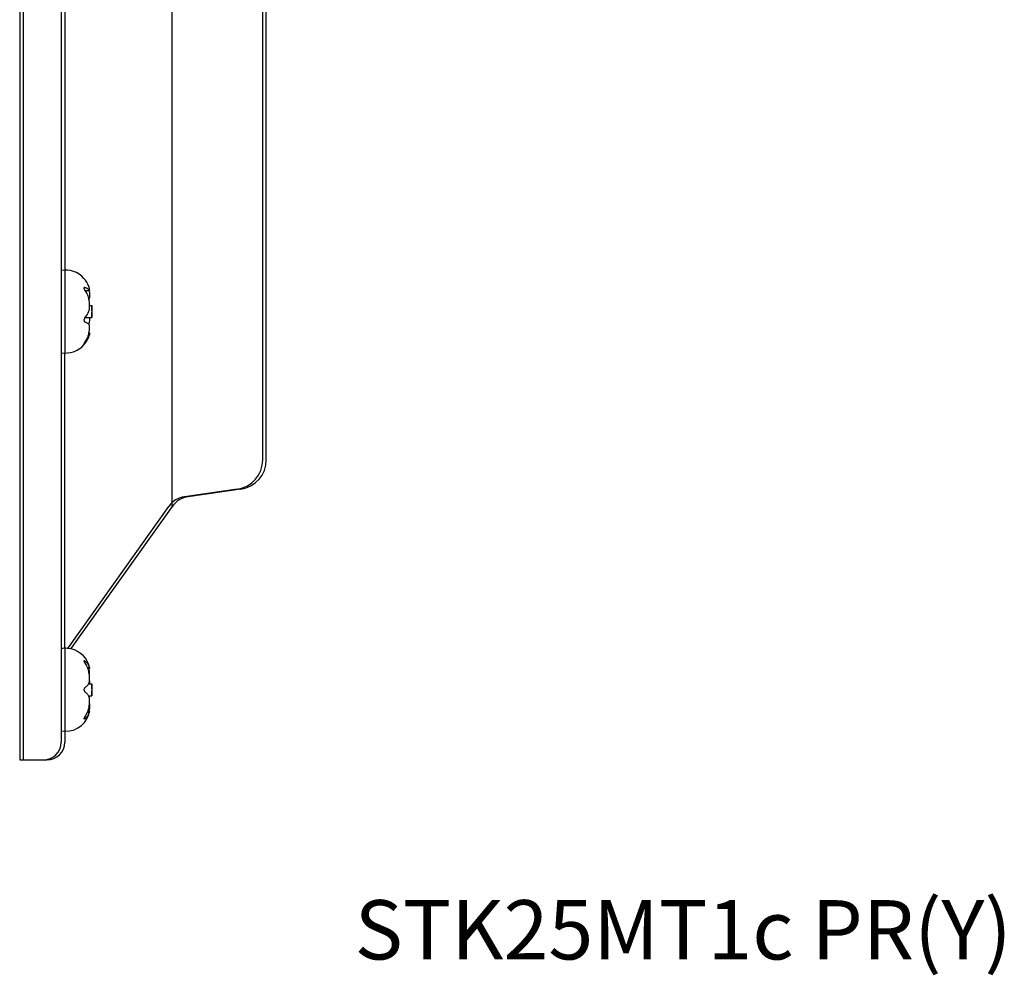
# Model space of a CAD drawing. Units: millimetres. Extents: x -169 to 299, y -191 to 323.
# Drawn here: x 216 to 299, y -186 to -106 of the extents above; entities that cross this region are included whole.
import ezdxf

# ---------------------------------------------------------------- set-up
doc = ezdxf.new("R2010")
doc.units = ezdxf.units.MM
doc.layers.add('1', color=7, linetype='Continuous')
doc.styles.add('CONVERTER_11', font='txt.shx', dxfattribs={"width": 0.9})

msp = doc.modelspace()

# ---------------------------------------------------------------- linework, layer by layer
at = {"color": 7, "linetype": 'Continuous'}
for p, q in [((215.527, -34.058), (215.527, -168.058)), ((236.327, -142.757), (236.327, -67.569)), ((236.027, -142.757), (236.027, -72.892)), ((215.827, -80.31), (215.827, -168.058)), ((219.027, -82.978), (219.027, -119.807)), ((219.327, -82.978), (219.327, -126.779)), ((228.394, -146.684), (228.394, -83.99)), ((219.027, -119.807), (219.027, -126.779)), ((219.027, -126.779), (219.027, -128.249)), ((219.027, -126.779), (219.027, -128.249)), ((219.027, -126.779), (219.027, -128.249)), ((219.327, -126.779), (219.327, -133.718)), ((219.027, -128.249), (219.027, -132.249)), ((219.027, -128.249), (219.027, -132.249)), ((219.027, -128.249), (219.027, -132.249)), ((221.027, -128.46), (221.413, -128.46)), ((221.426, -129.749), (221.613, -129.749)), ((221.426, -129.749), (221.613, -129.749)), ((221.613, -129.749), (221.613, -130.749)), ((221.613, -129.749), (221.613, -130.749)), ((221.057, -130.749), (221.37, -130.749)), ((221.057, -130.749), (221.37, -130.749)), ((221.37, -130.749), (221.426, -130.749)), ((221.37, -130.749), (221.426, -130.749)), ((221.426, -130.749), (221.613, -130.749)), ((221.426, -130.749), (221.613, -130.749)), ((221.368, -132.037), (221.413, -132.037)), ((219.027, -132.249), (219.027, -133.718)), ((219.027, -132.249), (219.027, -133.718)), ((219.027, -132.249), (219.027, -133.718)), ((219.027, -133.718), (219.027, -158.672)), ((219.327, -158.672), (219.327, -133.718)), ((233.88, -145.232), (229.439, -145.867)), ((234.18, -145.232), (229.739, -145.867)), ((228.094, -146.684), (219.549, -158.648)), ((228.394, -146.684), (219.849, -158.648)), ((219.027, -158.672), (219.027, -159.699)), ((219.027, -158.672), (219.027, -159.699)), ((219.027, -158.672), (219.027, -159.699)), ((219.327, -158.672), (219.327, -159.699)), ((219.027, -159.699), (219.027, -160.141)), ((219.027, -159.699), (219.027, -160.141)), ((219.027, -159.699), (219.027, -160.141)), ((219.027, -160.141), (219.027, -164.141)), ((219.027, -160.141), (219.027, -164.141)), ((219.027, -160.141), (219.027, -164.141)), ((219.327, -159.699), (219.327, -160.019)), ((219.327, -160.019), (219.327, -160.142)), ((219.327, -160.142), (219.327, -162.269)), ((221.224, -160.255), (221.426, -160.255)), ((221.368, -160.353), (221.413, -160.353)), ((221.328, -161.641), (221.613, -161.641)), ((221.328, -161.641), (221.613, -161.641)), ((221.613, -161.641), (221.613, -162.641)), ((221.613, -161.641), (221.613, -162.641)), ((219.327, -162.269), (219.327, -164.142)), ((221.328, -162.641), (221.426, -162.641)), ((221.328, -162.641), (221.426, -162.641)), ((221.426, -162.641), (221.613, -162.641)), ((221.426, -162.641), (221.613, -162.641)), ((219.027, -164.141), (219.027, -165.611)), ((219.027, -164.141), (219.027, -165.611)), ((219.027, -164.141), (219.027, -165.611)), ((219.327, -164.142), (219.327, -165.611)), ((221.224, -164.028), (221.426, -164.028)), ((221.264, -163.93), (221.413, -163.93)), ((219.027, -165.611), (219.027, -166.558)), ((219.327, -165.611), (219.327, -166.558)), ((215.527, -168.058), (217.527, -168.058)), ((215.827, -168.058), (217.827, -168.058))]:
    msp.add_line(p, q, dxfattribs=at)
for centre, radius, start, end in [((219.383, -128.849), 2.1, 41.81031, 99.77338), ((219.383, -128.849), 2.1, 41.81031, 99.77338), ((219.383, -128.849), 2.1, 20.0894, 41.81031), ((220.994, -128.299), 0.0885, 67.33037, 88.73699), ((219.88, -129.706), 1.572, 316.92071, 341.37245), ((212.627, -130.249), 9, 0, 3.18474), ((212.627, -130.249), 9, 0, 3.18474), ((212.627, -130.249), 9, 356.81526, 0), ((212.627, -130.249), 9, 356.81526, 0), ((219.383, -131.649), 2.1, 318.18969, 339.9106), ((219.883, -131.83), 1.568, 316.88849, 339.85006), ((219.383, -131.649), 2.1, 260.22662, 318.18969), ((219.383, -131.649), 2.1, 260.22662, 318.18969), ((233.527, -142.757), 2.5, 278.1301, 0), ((233.827, -142.757), 2.5, 278.1301, 0), ((229.722, -147.847), 2, 98.1301, 144.46232), ((230.022, -147.847), 2, 98.1301, 144.46232), ((219.383, -160.741), 2.1, 85.47865, 99.77338), ((219.383, -160.741), 2.1, 85.47865, 99.77338), ((219.383, -160.741), 2.1, 20.0894, 85.47865), ((219.383, -160.741), 2.1, 20.0894, 85.47865), ((219.383, -160.741), 2.1, 18.93158, 20.0894), ((219.383, -160.741), 2.1, 18.93158, 20.0894), ((219.383, -160.741), 2.1, 13.40226, 18.93158), ((219.977, -160.787), 1.544, 20.1759, 25.57414), ((212.627, -162.141), 9, 0, 3.18474), ((212.627, -162.141), 9, 0, 3.18474), ((212.627, -162.141), 9, 356.81526, 0), ((212.627, -162.141), 9, 356.81526, 0), ((219.383, -163.541), 2.1, 260.22662, 339.9106), ((219.383, -163.541), 2.1, 260.22662, 339.9106), ((219.383, -163.541), 2.1, 339.9106, 341.06842), ((219.383, -163.541), 2.1, 339.9106, 341.06842), ((219.383, -163.541), 2.1, 341.06842, 346.59774), ((219.977, -163.496), 1.544, 334.42586, 339.8241), ((217.527, -166.558), 1.5, 270, 0), ((217.827, -166.558), 1.5, 270, 0)]:
    msp.add_arc(centre, radius, start, end, dxfattribs=at)
for points, knots in [([(220.996, -128.21), (220.991, -128.21), (220.982, -128.211), (220.973, -128.215), (220.968, -128.218), (220.967, -128.219), (220.966, -128.22), (220.965, -128.222), (220.963, -128.223), (220.962, -128.224), (220.961, -128.225), (220.96, -128.227), (220.959, -128.228), (220.958, -128.23), (220.957, -128.231), (220.956, -128.233), (220.955, -128.235), (220.954, -128.237), (220.954, -128.238), (220.953, -128.24), (220.952, -128.242), (220.951, -128.245), (220.951, -128.247), (220.95, -128.25), (220.95, -128.252), (220.949, -128.254), (220.949, -128.257), (220.949, -128.26), (220.949, -128.263), (220.948, -128.267), (220.948, -128.272), (220.949, -128.276), (220.949, -128.28), (220.949, -128.284), (220.95, -128.288), (220.95, -128.292), (220.951, -128.295), (220.952, -128.299), (220.952, -128.302), (220.953, -128.306), (220.954, -128.309), (220.955, -128.312), (220.956, -128.316), (220.957, -128.319), (220.958, -128.324), (220.959, -128.329), (220.961, -128.334), (220.963, -128.339), (220.965, -128.344), (220.967, -128.349), (220.969, -128.354), (220.97, -128.358), (220.972, -128.362), (220.973, -128.365), (220.975, -128.369), (220.976, -128.372), (220.978, -128.375), (220.98, -128.378), (220.981, -128.382), (220.983, -128.385), (220.984, -128.388), (220.986, -128.392), (220.988, -128.395), (220.99, -128.398), (220.991, -128.402), (220.993, -128.405), (220.995, -128.408), (221.001, -128.419), (221.012, -128.437), (221.023, -128.454), (221.028, -128.462)], [0, 0, 0, 0, 0.0136388, 0.0272775, 0.0289996, 0.0307215, 0.0324439, 0.0341663, 0.0358904, 0.0376146, 0.0393385, 0.0410624, 0.042951, 0.0448397, 0.0467286, 0.0486176, 0.0505074, 0.0523973, 0.0542871, 0.0561769, 0.0586413, 0.0611058, 0.0635706, 0.0660354, 0.0685023, 0.0709691, 0.073436, 0.075903, 0.079996, 0.0840894, 0.0881838, 0.0922781, 0.0963759, 0.1004737, 0.1045712, 0.1086687, 0.1121263, 0.1155838, 0.1190411, 0.1224983, 0.1259524, 0.1294064, 0.1328607, 0.1363149, 0.1415854, 0.1468559, 0.1521267, 0.1573974, 0.1626705, 0.1679436, 0.1732166, 0.1784896, 0.1821214, 0.1857532, 0.1893849, 0.1930166, 0.1966474, 0.2002781, 0.2039088, 0.2075396, 0.2113113, 0.215083, 0.2188546, 0.2226263, 0.2263983, 0.2301702, 0.2339422, 0.2377142, 0.2672967, 0.2968792, 0.2968792, 0.2968792, 0.2968792]), ([(221.37, -128.426), (221.349, -128.406), (221.307, -128.365), (221.227, -128.311), (221.134, -128.261), (221.063, -128.232), (221.028, -128.217)], [0, 0, 0, 0, 0.0869001, 0.1738001, 0.2886484, 0.4034966, 0.4034966, 0.4034966, 0.4034966]), ([(221.028, -128.462), (221.067, -128.522), (221.144, -128.642), (221.237, -128.836), (221.314, -129.036), (221.351, -129.174), (221.37, -129.243)], [0, 0, 0, 0, 0.2144926, 0.4289851, 0.6427298, 0.8564744, 0.8564744, 0.8564744, 0.8564744]), ([(221.355, -128.127), (221.357, -128.131), (221.359, -128.137), (221.363, -128.147), (221.366, -128.157), (221.368, -128.164), (221.37, -128.167)], [0, 0, 0, 0, 0.01062487, 0.02124973, 0.03184263, 0.04243553, 0.04243553, 0.04243553, 0.04243553]), ([(221.413, -128.46), (221.42, -128.448), (221.433, -128.424), (221.416, -128.359), (221.406, -128.273), (221.382, -128.203), (221.37, -128.167)], [0, 0, 0, 0, 0.0400672, 0.0801452, 0.1915566, 0.3029681, 0.3029681, 0.3029681, 0.3029681]), ([(221.37, -128.426), (221.374, -128.431), (221.382, -128.439), (221.393, -128.45), (221.403, -128.458), (221.41, -128.459), (221.413, -128.46)], [0, 0, 0, 0, 0.01823476, 0.03646952, 0.04632393, 0.05617832, 0.05617832, 0.05617832, 0.05617832]), ([(221.37, -128.466), (221.379, -128.506), (221.396, -128.585), (221.409, -128.669), (221.414, -128.716), (221.415, -128.726), (221.416, -128.736), (221.417, -128.746), (221.418, -128.756), (221.419, -128.767), (221.42, -128.777), (221.421, -128.789), (221.422, -128.803), (221.423, -128.819), (221.424, -128.835), (221.425, -128.851), (221.425, -128.867), (221.426, -128.883), (221.426, -128.898), (221.426, -128.913), (221.426, -128.927), (221.426, -128.94), (221.426, -128.953), (221.425, -128.966), (221.424, -128.979), (221.424, -128.992), (221.423, -129.004), (221.422, -129.015), (221.421, -129.024), (221.42, -129.031), (221.419, -129.039), (221.418, -129.046), (221.417, -129.053), (221.416, -129.06), (221.414, -129.067), (221.41, -129.09), (221.401, -129.128), (221.38, -129.158), (221.37, -129.173)], [0, 0, 0, 0, 0.1218457, 0.2436914, 0.2538687, 0.2640458, 0.2742228, 0.2843998, 0.2945763, 0.3047527, 0.3149293, 0.3251059, 0.3410685, 0.3570311, 0.3729938, 0.3889564, 0.4049249, 0.4208934, 0.436862, 0.4528306, 0.4656936, 0.4785565, 0.4914191, 0.5042817, 0.5171315, 0.5299814, 0.5428319, 0.5556824, 0.562893, 0.5701034, 0.5773113, 0.5845195, 0.5917399, 0.598959, 0.6061844, 0.6134148, 0.6679419, 0.722469, 0.722469, 0.722469, 0.722469]), ([(221.37, -130.209), (221.379, -130.175), (221.399, -130.107), (221.41, -130.032), (221.415, -129.987), (221.416, -129.971), (221.418, -129.955), (221.419, -129.939), (221.421, -129.922), (221.422, -129.906), (221.423, -129.89), (221.423, -129.875), (221.424, -129.86), (221.425, -129.846), (221.425, -129.831), (221.425, -129.817), (221.426, -129.803), (221.426, -129.789), (221.426, -129.774), (221.426, -129.76), (221.426, -129.747), (221.426, -129.733), (221.426, -129.719), (221.425, -129.706), (221.425, -129.692), (221.425, -129.679), (221.424, -129.665), (221.424, -129.65), (221.423, -129.632), (221.422, -129.613), (221.421, -129.594), (221.42, -129.575), (221.418, -129.557), (221.417, -129.538), (221.415, -129.519), (221.409, -129.463), (221.398, -129.37), (221.379, -129.285), (221.37, -129.243)], [0, 0, 0, 0, 0.1052039, 0.2104079, 0.2265928, 0.2427761, 0.2589576, 0.2751396, 0.2913197, 0.3074997, 0.3236803, 0.3398609, 0.3540763, 0.3682916, 0.3825066, 0.3967217, 0.4109369, 0.4251521, 0.4393673, 0.4535825, 0.4671953, 0.4808081, 0.4944208, 0.5080335, 0.5216463, 0.5352591, 0.548872, 0.5624849, 0.5814959, 0.600507, 0.6195178, 0.6385288, 0.6575406, 0.6765523, 0.6955647, 0.7145778, 0.845017, 0.9754562, 0.9754562, 0.9754562, 0.9754562]), ([(221.028, -130.78), (221.021, -130.788), (221.007, -130.805), (220.994, -130.824), (220.987, -130.836), (220.985, -130.839), (220.983, -130.843), (220.981, -130.846), (220.98, -130.85), (220.978, -130.853), (220.976, -130.857), (220.974, -130.861), (220.972, -130.865), (220.97, -130.87), (220.968, -130.875), (220.967, -130.88), (220.965, -130.884), (220.963, -130.889), (220.961, -130.894), (220.96, -130.899), (220.958, -130.904), (220.957, -130.909), (220.956, -130.913), (220.955, -130.918), (220.954, -130.922), (220.953, -130.927), (220.952, -130.932), (220.951, -130.937), (220.951, -130.941), (220.95, -130.946), (220.95, -130.95), (220.949, -130.955), (220.949, -130.959), (220.949, -130.964), (220.948, -130.969), (220.948, -130.973), (220.948, -130.978), (220.949, -130.982), (220.949, -130.986), (220.949, -130.991), (220.95, -130.995), (220.95, -131), (220.951, -131.004), (220.951, -131.008), (220.952, -131.012), (220.953, -131.016), (220.954, -131.02), (220.955, -131.024), (220.956, -131.028), (220.957, -131.032), (220.958, -131.036), (220.96, -131.04), (220.961, -131.043), (220.962, -131.046), (220.963, -131.048), (220.964, -131.051), (220.966, -131.054), (220.967, -131.057), (220.968, -131.059), (220.97, -131.062), (220.972, -131.065), (220.974, -131.069), (220.976, -131.072), (220.979, -131.076), (220.981, -131.079), (220.984, -131.082), (220.986, -131.085), (220.993, -131.093), (221.007, -131.104), (221.021, -131.111), (221.028, -131.115)], [0, 0, 0, 0, 0.0327865, 0.0655729, 0.0694784, 0.0733836, 0.0772886, 0.0811936, 0.0850993, 0.0890049, 0.0929107, 0.0968165, 0.1020356, 0.1072547, 0.1124739, 0.1176931, 0.1229126, 0.1281322, 0.1333517, 0.1385712, 0.1433447, 0.1481182, 0.1528916, 0.1576651, 0.1624383, 0.1672115, 0.1719847, 0.1767579, 0.1813647, 0.1859714, 0.190578, 0.1951847, 0.1997914, 0.204398, 0.2090046, 0.2136113, 0.2180183, 0.2224254, 0.2268325, 0.2312395, 0.235647, 0.2400545, 0.2444619, 0.2488693, 0.2529771, 0.2570848, 0.2611927, 0.2653005, 0.2694063, 0.2735121, 0.2776177, 0.2817233, 0.2847289, 0.2877346, 0.29074, 0.2937454, 0.2967522, 0.299759, 0.3027661, 0.3057733, 0.309838, 0.3139029, 0.3179676, 0.3220325, 0.3260951, 0.3301574, 0.3342204, 0.3382847, 0.3620548, 0.3858249, 0.3858249, 0.3858249, 0.3858249]), ([(221.028, -131.115), (221.063, -131.129), (221.134, -131.159), (221.227, -131.209), (221.307, -131.263), (221.349, -131.304), (221.37, -131.324)], [0, 0, 0, 0, 0.1148598, 0.2297197, 0.3166082, 0.4034967, 0.4034967, 0.4034967, 0.4034967]), ([(221.426, -130.749), (221.425, -130.79), (221.424, -130.873), (221.414, -130.999), (221.398, -131.127), (221.379, -131.212), (221.37, -131.255)], [0, 0, 0, 0, 0.1246489, 0.2492979, 0.3797371, 0.5101762, 0.5101762, 0.5101762, 0.5101762]), ([(221.37, -132.031), (221.351, -132.1), (221.314, -132.238), (221.237, -132.438), (221.144, -132.631), (221.067, -132.752), (221.028, -132.812)], [0, 0, 0, 0, 0.2137694, 0.4275389, 0.6420067, 0.8564744, 0.8564744, 0.8564744, 0.8564744]), ([(221.37, -132.031), (221.379, -131.991), (221.396, -131.912), (221.409, -131.828), (221.414, -131.781), (221.415, -131.771), (221.416, -131.761), (221.417, -131.751), (221.418, -131.741), (221.419, -131.731), (221.42, -131.72), (221.421, -131.708), (221.422, -131.694), (221.423, -131.678), (221.424, -131.663), (221.425, -131.647), (221.425, -131.631), (221.426, -131.615), (221.426, -131.599), (221.426, -131.584), (221.426, -131.57), (221.426, -131.557), (221.426, -131.544), (221.425, -131.531), (221.424, -131.518), (221.424, -131.506), (221.423, -131.493), (221.422, -131.482), (221.421, -131.473), (221.42, -131.466), (221.419, -131.459), (221.418, -131.451), (221.417, -131.444), (221.416, -131.437), (221.414, -131.43), (221.41, -131.407), (221.401, -131.369), (221.38, -131.339), (221.37, -131.324)], [0, 0, 0, 0, 0.1218457, 0.2436914, 0.2538687, 0.2640458, 0.2742228, 0.2843998, 0.2945763, 0.3047527, 0.3149293, 0.3251059, 0.3410685, 0.3570311, 0.3729938, 0.3889564, 0.4049249, 0.4208934, 0.436862, 0.4528306, 0.4656936, 0.4785565, 0.4914191, 0.5042817, 0.5171315, 0.5299814, 0.5428319, 0.5556824, 0.562893, 0.5701034, 0.5773113, 0.5845195, 0.5917399, 0.598959, 0.6061844, 0.6134148, 0.6679419, 0.722469, 0.722469, 0.722469, 0.722469]), ([(221.413, -132.037), (221.42, -132.049), (221.433, -132.073), (221.416, -132.138), (221.406, -132.224), (221.382, -132.294), (221.37, -132.33)], [0, 0, 0, 0, 0.0400672, 0.0801452, 0.1915566, 0.3029681, 0.3029681, 0.3029681, 0.3029681]), ([(221.028, -132.812), (221.022, -132.821), (221.01, -132.839), (220.997, -132.858), (220.99, -132.87), (220.988, -132.873), (220.986, -132.876), (220.984, -132.879), (220.982, -132.882), (220.98, -132.886), (220.978, -132.889), (220.976, -132.892), (220.974, -132.895), (220.973, -132.897), (220.971, -132.9), (220.97, -132.903), (220.968, -132.906), (220.966, -132.909), (220.965, -132.911), (220.963, -132.914), (220.962, -132.917), (220.961, -132.919), (220.96, -132.921), (220.959, -132.923), (220.958, -132.925), (220.957, -132.928), (220.956, -132.93), (220.955, -132.932), (220.954, -132.934), (220.953, -132.936), (220.952, -132.938), (220.951, -132.94), (220.951, -132.942), (220.95, -132.944), (220.95, -132.946), (220.949, -132.95), (220.947, -132.956), (220.952, -132.959), (220.954, -132.96)], [0, 0, 0, 0, 0.0328213, 0.0656427, 0.0693937, 0.0731447, 0.0768956, 0.0806466, 0.0843935, 0.0881405, 0.0918874, 0.0956344, 0.0988371, 0.1020397, 0.1052422, 0.1084447, 0.1116593, 0.1148739, 0.1180891, 0.1213043, 0.1238272, 0.12635, 0.1288713, 0.1313926, 0.1338791, 0.1363655, 0.1388574, 0.1413495, 0.143393, 0.1454358, 0.1474626, 0.1494917, 0.1516026, 0.1537043, 0.1558497, 0.1580314, 0.1653317, 0.1726106, 0.1726106, 0.1726106, 0.1726106]), ([(221.355, -132.37), (221.357, -132.367), (221.359, -132.36), (221.363, -132.35), (221.366, -132.34), (221.368, -132.333), (221.37, -132.33)], [0, 0, 0, 0, 0.01062487, 0.02124973, 0.03184263, 0.04243553, 0.04243553, 0.04243553, 0.04243553]), ([(220.954, -132.96), (220.96, -132.958), (220.97, -132.954), (220.987, -132.941), (221.007, -132.924), (221.021, -132.909), (221.028, -132.901)], [0, 0, 0, 0, 0.01710999, 0.03421998, 0.06477138, 0.09532278, 0.09532278, 0.09532278, 0.09532278]), ([(220.97, -159.69), (220.968, -159.69), (220.962, -159.69), (220.955, -159.695), (220.952, -159.7), (220.951, -159.703), (220.95, -159.704), (220.95, -159.705), (220.95, -159.706), (220.949, -159.706), (220.949, -159.707), (220.949, -159.708), (220.949, -159.71), (220.949, -159.712), (220.948, -159.714), (220.948, -159.716), (220.948, -159.719), (220.949, -159.721), (220.949, -159.723), (220.949, -159.726), (220.949, -159.728), (220.95, -159.731), (220.951, -159.734), (220.951, -159.738), (220.952, -159.741), (220.953, -159.744), (220.954, -159.747), (220.955, -159.75), (220.956, -159.754), (220.957, -159.757), (220.959, -159.762), (220.96, -159.766), (220.962, -159.77), (220.964, -159.774), (220.965, -159.779), (220.967, -159.783), (220.969, -159.787), (220.971, -159.791), (220.973, -159.795), (220.975, -159.799), (220.977, -159.803), (220.979, -159.807), (220.981, -159.811), (220.983, -159.814), (220.991, -159.829), (221.005, -159.855), (221.021, -159.878), (221.028, -159.89)], [0, 0, 0, 0, 0.0082598, 0.0163867, 0.0245475, 0.0255289, 0.0265089, 0.0274871, 0.0284658, 0.0294458, 0.0304256, 0.0314063, 0.0323871, 0.0347132, 0.0370397, 0.0393671, 0.0416943, 0.0440281, 0.0463619, 0.0486956, 0.0510293, 0.0542764, 0.0575236, 0.0607708, 0.0640179, 0.0672609, 0.0705039, 0.073747, 0.0769901, 0.0815494, 0.0861087, 0.090668, 0.0952274, 0.0997879, 0.1043485, 0.1089091, 0.1134697, 0.117848, 0.1222264, 0.1266046, 0.1309829, 0.1353603, 0.1397377, 0.1441151, 0.1484925, 0.190202, 0.2319116, 0.2319116, 0.2319116, 0.2319116]), ([(221.028, -159.716), (221.023, -159.713), (221.013, -159.706), (220.998, -159.697), (220.984, -159.691), (220.975, -159.69), (220.97, -159.69)], [0, 0, 0, 0, 0.01851022, 0.03702043, 0.05070646, 0.0643925, 0.0643925, 0.0643925, 0.0643925]), ([(221.37, -160.121), (221.35, -160.084), (221.311, -160.01), (221.233, -159.905), (221.139, -159.805), (221.065, -159.746), (221.028, -159.716)], [0, 0, 0, 0, 0.1250242, 0.2500485, 0.3919804, 0.5339122, 0.5339122, 0.5339122, 0.5339122]), ([(221.028, -159.89), (221.067, -159.952), (221.144, -160.077), (221.237, -160.277), (221.314, -160.484), (221.351, -160.627), (221.37, -160.698)], [0, 0, 0, 0, 0.2203196, 0.4406392, 0.6611699, 0.8817005, 0.8817005, 0.8817005, 0.8817005]), ([(221.42, -160.255), (221.42, -160.258), (221.421, -160.265), (221.423, -160.274), (221.423, -160.281), (221.424, -160.287), (221.424, -160.292), (221.425, -160.297), (221.425, -160.302), (221.426, -160.308), (221.426, -160.313), (221.426, -160.323), (221.428, -160.339), (221.418, -160.348), (221.413, -160.353)], [0, 0, 0, 0, 0.0108732, 0.0217464, 0.0270088, 0.0322704, 0.0375142, 0.042761, 0.0481342, 0.053496, 0.0589113, 0.0643703, 0.0837694, 0.1031571, 0.1031571, 0.1031571, 0.1031571]), ([(221.414, -160.963), (221.418, -160.937), (221.425, -160.885), (221.426, -160.828), (221.426, -160.791), (221.426, -160.775), (221.425, -160.759), (221.425, -160.743), (221.424, -160.727), (221.423, -160.711), (221.422, -160.695), (221.421, -160.681), (221.42, -160.669), (221.419, -160.659), (221.418, -160.649), (221.417, -160.639), (221.416, -160.629), (221.415, -160.619), (221.414, -160.609), (221.409, -160.562), (221.396, -160.478), (221.379, -160.398), (221.37, -160.359)], [0, 0, 0, 0, 0.0781893, 0.1563787, 0.1723488, 0.1883171, 0.2042836, 0.2202506, 0.2362135, 0.2521762, 0.2681396, 0.2841029, 0.2942796, 0.3044563, 0.3146328, 0.3248092, 0.3349862, 0.3451631, 0.3553402, 0.3655175, 0.4873632, 0.6092088, 0.6092088, 0.6092088, 0.6092088]), ([(221.37, -161.564), (221.38, -161.538), (221.4, -161.487), (221.41, -161.43), (221.414, -161.397), (221.416, -161.387), (221.417, -161.378), (221.418, -161.368), (221.419, -161.358), (221.42, -161.349), (221.421, -161.339), (221.421, -161.327), (221.423, -161.313), (221.424, -161.297), (221.424, -161.28), (221.425, -161.264), (221.425, -161.247), (221.426, -161.231), (221.426, -161.214), (221.426, -161.199), (221.426, -161.186), (221.426, -161.174), (221.426, -161.162), (221.425, -161.15), (221.425, -161.138), (221.425, -161.126), (221.424, -161.113), (221.424, -161.099), (221.423, -161.083), (221.422, -161.065), (221.421, -161.046), (221.42, -161.028), (221.418, -161.01), (221.417, -160.992), (221.415, -160.973), (221.409, -160.918), (221.397, -160.825), (221.379, -160.74), (221.37, -160.698)], [0, 0, 0, 0, 0.081997, 0.163994, 0.1736291, 0.1832626, 0.1928938, 0.2025255, 0.2121535, 0.2217813, 0.23141, 0.2410388, 0.2575212, 0.2740037, 0.2904862, 0.3069686, 0.3234553, 0.3399419, 0.3564285, 0.3729151, 0.3849846, 0.3970542, 0.4091236, 0.421193, 0.4332609, 0.4453289, 0.457397, 0.4694651, 0.4878106, 0.5061561, 0.5245016, 0.5428471, 0.5611943, 0.5795414, 0.597889, 0.616237, 0.7466931, 0.8771491, 0.8771491, 0.8771491, 0.8771491]), ([(221.028, -161.968), (221.021, -161.974), (221.006, -161.986), (220.994, -162.002), (220.987, -162.012), (220.985, -162.016), (220.982, -162.019), (220.98, -162.023), (220.978, -162.026), (220.976, -162.03), (220.974, -162.033), (220.972, -162.037), (220.971, -162.041), (220.969, -162.045), (220.967, -162.049), (220.966, -162.053), (220.964, -162.056), (220.963, -162.06), (220.961, -162.064), (220.96, -162.069), (220.958, -162.074), (220.957, -162.079), (220.955, -162.084), (220.954, -162.089), (220.953, -162.094), (220.952, -162.1), (220.951, -162.105), (220.951, -162.11), (220.95, -162.114), (220.95, -162.118), (220.949, -162.122), (220.949, -162.126), (220.949, -162.13), (220.949, -162.133), (220.948, -162.137), (220.948, -162.142), (220.948, -162.146), (220.949, -162.151), (220.949, -162.155), (220.949, -162.16), (220.95, -162.165), (220.95, -162.169), (220.951, -162.174), (220.951, -162.178), (220.952, -162.183), (220.953, -162.187), (220.954, -162.192), (220.955, -162.196), (220.956, -162.201), (220.957, -162.205), (220.958, -162.21), (220.96, -162.214), (220.961, -162.219), (220.963, -162.223), (220.965, -162.228), (220.967, -162.232), (220.968, -162.237), (220.97, -162.241), (220.973, -162.246), (220.975, -162.25), (220.976, -162.253), (220.978, -162.256), (220.98, -162.259), (220.982, -162.262), (220.983, -162.265), (220.985, -162.268), (220.987, -162.271), (220.994, -162.28), (221.006, -162.296), (221.021, -162.308), (221.028, -162.314)], [0, 0, 0, 0, 0.0283899, 0.0567797, 0.0608486, 0.0649168, 0.0689845, 0.0730523, 0.0771201, 0.0811878, 0.0852558, 0.0893238, 0.0935575, 0.0977911, 0.1020246, 0.1062581, 0.1104925, 0.1147269, 0.1189614, 0.123196, 0.1285454, 0.1338949, 0.1392446, 0.1445944, 0.1499437, 0.1552931, 0.1606422, 0.1659912, 0.1698935, 0.1737957, 0.1776977, 0.1815998, 0.1855014, 0.1894031, 0.1933048, 0.1972066, 0.201872, 0.2065374, 0.2112029, 0.2158685, 0.2205345, 0.2252006, 0.2298666, 0.2345326, 0.239118, 0.2437033, 0.2482887, 0.2528741, 0.2574598, 0.2620456, 0.2666314, 0.2712172, 0.2760715, 0.2809258, 0.2857801, 0.2906345, 0.2954876, 0.3003406, 0.3051935, 0.3100463, 0.3134947, 0.316943, 0.3203909, 0.3238389, 0.3272873, 0.3307354, 0.3341842, 0.3376334, 0.3660233, 0.3944133, 0.3944133, 0.3944133, 0.3944133]), ([(221.37, -161.564), (221.35, -161.601), (221.311, -161.675), (221.233, -161.78), (221.139, -161.879), (221.065, -161.938), (221.028, -161.968)], [0, 0, 0, 0, 0.1250242, 0.2500485, 0.3919804, 0.5339122, 0.5339122, 0.5339122, 0.5339122]), ([(221.028, -162.314), (221.065, -162.344), (221.139, -162.403), (221.233, -162.503), (221.311, -162.608), (221.35, -162.682), (221.37, -162.719)], [0, 0, 0, 0, 0.1419472, 0.2838944, 0.4089033, 0.5339123, 0.5339123, 0.5339123, 0.5339123]), ([(221.37, -163.585), (221.379, -163.542), (221.397, -163.457), (221.409, -163.365), (221.415, -163.309), (221.417, -163.291), (221.418, -163.273), (221.42, -163.254), (221.421, -163.236), (221.422, -163.218), (221.423, -163.2), (221.424, -163.183), (221.424, -163.169), (221.425, -163.157), (221.425, -163.145), (221.425, -163.133), (221.426, -163.121), (221.426, -163.109), (221.426, -163.097), (221.426, -163.083), (221.426, -163.068), (221.426, -163.052), (221.425, -163.035), (221.425, -163.019), (221.424, -163.002), (221.424, -162.986), (221.423, -162.969), (221.421, -162.955), (221.421, -162.943), (221.42, -162.934), (221.419, -162.924), (221.418, -162.915), (221.417, -162.905), (221.416, -162.895), (221.414, -162.886), (221.41, -162.852), (221.4, -162.795), (221.38, -162.744), (221.37, -162.719)], [0, 0, 0, 0, 0.130456, 0.2609121, 0.2792601, 0.2976077, 0.3159548, 0.334302, 0.3526475, 0.370993, 0.3893385, 0.407684, 0.4197521, 0.4318202, 0.4438882, 0.4559561, 0.4680255, 0.4800949, 0.4921645, 0.504234, 0.5207206, 0.5372072, 0.5536938, 0.5701805, 0.5866629, 0.6031454, 0.6196279, 0.6361103, 0.6457391, 0.6553678, 0.6649956, 0.6746236, 0.6842553, 0.6938865, 0.70352, 0.7131551, 0.7951521, 0.8771491, 0.8771491, 0.8771491, 0.8771491]), ([(221.37, -163.585), (221.351, -163.656), (221.314, -163.798), (221.237, -164.005), (221.144, -164.206), (221.067, -164.33), (221.028, -164.393)], [0, 0, 0, 0, 0.2205562, 0.4411124, 0.6614065, 0.8817005, 0.8817005, 0.8817005, 0.8817005]), ([(221.414, -163.32), (221.418, -163.346), (221.425, -163.397), (221.426, -163.453), (221.426, -163.485), (221.426, -163.495), (221.426, -163.505), (221.426, -163.514), (221.425, -163.524), (221.425, -163.534), (221.424, -163.543), (221.424, -163.555), (221.423, -163.57), (221.422, -163.586), (221.421, -163.602), (221.42, -163.619), (221.418, -163.635), (221.417, -163.651), (221.415, -163.668), (221.409, -163.719), (221.396, -163.805), (221.379, -163.884), (221.37, -163.924)], [0, 0, 0, 0, 0.0781894, 0.1563787, 0.1661036, 0.1758277, 0.1855508, 0.1952742, 0.204995, 0.2147159, 0.2244371, 0.2341584, 0.2505768, 0.2669952, 0.2834135, 0.2998318, 0.3162532, 0.3326745, 0.3490962, 0.3655181, 0.4873637, 0.6092094, 0.6092094, 0.6092094, 0.6092094]), ([(221.028, -164.393), (221.021, -164.405), (221.005, -164.428), (220.991, -164.454), (220.982, -164.469), (220.98, -164.474), (220.977, -164.479), (220.975, -164.484), (220.973, -164.488), (220.97, -164.493), (220.968, -164.498), (220.966, -164.503), (220.964, -164.506), (220.963, -164.51), (220.962, -164.513), (220.96, -164.516), (220.959, -164.52), (220.958, -164.523), (220.957, -164.526), (220.956, -164.529), (220.955, -164.532), (220.954, -164.535), (220.953, -164.537), (220.952, -164.54), (220.952, -164.543), (220.951, -164.546), (220.951, -164.548), (220.95, -164.551), (220.95, -164.554), (220.949, -164.556), (220.949, -164.559), (220.948, -164.562), (220.948, -164.565), (220.948, -164.568), (220.949, -164.57), (220.949, -164.573), (220.949, -164.575), (220.95, -164.577), (220.95, -164.579), (220.951, -164.58), (220.951, -164.582), (220.952, -164.584), (220.953, -164.585), (220.956, -164.588), (220.962, -164.592), (220.967, -164.593), (220.97, -164.593)], [0, 0, 0, 0, 0.0417095, 0.0834191, 0.0888424, 0.0942657, 0.099689, 0.1051124, 0.1105358, 0.1159592, 0.1213826, 0.1268059, 0.1303208, 0.1338357, 0.1373506, 0.1408655, 0.1443796, 0.1478937, 0.1514078, 0.1549219, 0.1577069, 0.1604919, 0.1632766, 0.1660614, 0.1688469, 0.1716324, 0.1744186, 0.1772048, 0.179987, 0.1827691, 0.185551, 0.1883329, 0.1911341, 0.1939355, 0.1967359, 0.199536, 0.2013763, 0.2032164, 0.2050584, 0.2069004, 0.2087019, 0.2105037, 0.2122987, 0.2140927, 0.222959, 0.2318252, 0.2318252, 0.2318252, 0.2318252]), ([(221.028, -164.566), (221.065, -164.537), (221.139, -164.477), (221.233, -164.378), (221.311, -164.273), (221.35, -164.199), (221.37, -164.162)], [0, 0, 0, 0, 0.1419472, 0.2838944, 0.4089033, 0.5339123, 0.5339123, 0.5339123, 0.5339123]), ([(221.413, -163.93), (221.41, -163.93), (221.403, -163.932), (221.393, -163.94), (221.382, -163.95), (221.374, -163.959), (221.37, -163.964)], [0, 0, 0, 0, 0.00985439, 0.0197088, 0.03794356, 0.05617832, 0.05617832, 0.05617832, 0.05617832]), ([(221.42, -164.028), (221.42, -164.024), (221.421, -164.017), (221.423, -164.008), (221.423, -164.001), (221.424, -163.996), (221.424, -163.991), (221.425, -163.986), (221.425, -163.98), (221.426, -163.975), (221.426, -163.969), (221.426, -163.959), (221.428, -163.943), (221.418, -163.934), (221.413, -163.93)], [0, 0, 0, 0, 0.0108732, 0.0217464, 0.0270088, 0.0322704, 0.0375142, 0.042761, 0.0481342, 0.053496, 0.0589113, 0.0643703, 0.0837694, 0.1031571, 0.1031571, 0.1031571, 0.1031571]), ([(220.97, -164.593), (220.975, -164.592), (220.984, -164.591), (220.998, -164.585), (221.013, -164.577), (221.023, -164.57), (221.028, -164.566)], [0, 0, 0, 0, 0.01368712, 0.02737424, 0.04588449, 0.06439475, 0.06439475, 0.06439475, 0.06439475])]:
    msp.add_open_spline(points, degree=3, knots=knots, dxfattribs=at)
for points in [[(221.37, -128.466), (221.369, -128.465), (221.369, -128.463), (221.368, -128.461), (221.368, -128.46)], [(221.355, -129.188), (221.358, -129.186), (221.363, -129.181), (221.367, -129.176), (221.37, -129.173)], [(221.355, -131.309), (221.358, -131.3), (221.363, -131.282), (221.367, -131.264), (221.37, -131.255)], [(221.342, -160.255), (221.347, -160.272), (221.356, -160.306), (221.365, -160.341), (221.37, -160.359)], [(221.414, -161.401), (221.417, -161.441), (221.424, -161.521), (221.425, -161.601), (221.426, -161.641)], [(221.414, -162.882), (221.417, -162.842), (221.424, -162.762), (221.425, -162.681), (221.426, -162.641)], [(221.299, -164.028), (221.311, -164.018), (221.336, -163.998), (221.358, -163.975), (221.37, -163.964)], [(221.368, -163.93), (221.368, -163.929), (221.369, -163.927), (221.369, -163.925), (221.37, -163.924)]]:
    msp.add_open_spline(points, degree=3, dxfattribs=at)

# ---------------------------------------------------------------- texts
at = {"layer": '1', "color": 2, "insert": (271.5, -183.029), "char_height": 5, "attachment_point": 5, "line_spacing_factor": 0.720288, "style": 'CONVERTER_11'}
msp.add_mtext('STK25MT1c PR(Y)', dxfattribs=at)

doc.saveas('drawing.dxf')
